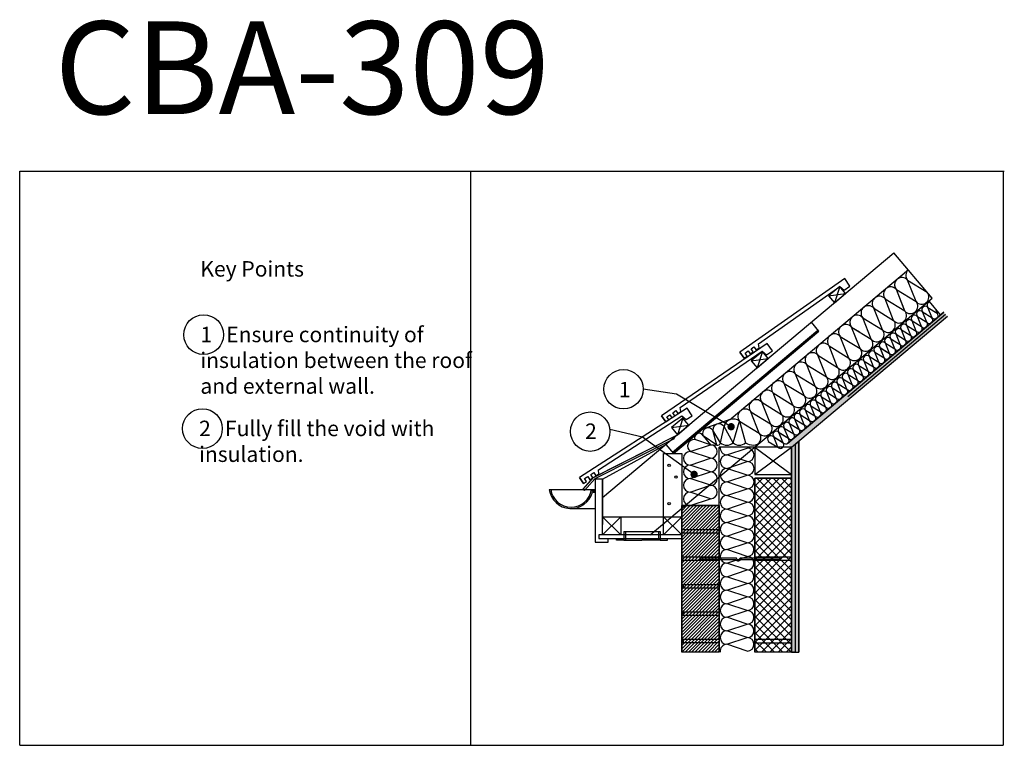
# Model space of a CAD drawing. Units: millimetres. Extents: x 91420 to 94111, y -54409 to -52428.
import ezdxf

# ---------------------------------------------------------------- set-up
doc = ezdxf.new("R2010")
doc.units = ezdxf.units.MM
for name, color, linetype in [('Plasmor - Blockwork', 6, 'Continuous'), ('Plasmor - blockwork hatch', 7, 'Continuous'), ('Plasmor - Border', 7, 'Continuous'), ('Plasmor - Brickwork', 7, 'Continuous'), ('Plasmor - brickwork hatch', 10, 'Continuous'), ('Plasmor - Hatch 2', 6, 'Continuous'), ('Plasmor - Insulation', 7, 'Continuous'), ('Plasmor - Internal finishes', 7, 'Continuous'), ('Plasmor - Roof', 7, 'Continuous'), ('Plasmor - text', 7, 'Continuous'), ('Plasmor - wall ties', 7, 'Continuous')]:
    doc.layers.add(name, color=color, linetype=linetype)
doc.styles.add('detail2mm', font='ARIAL.TTF', dxfattribs={"height": 20})

# ---------------------------------------------------------------- blocks, each defined once
blk = doc.blocks.new('_Dot')
at = {"color": 0, "linetype": 'ByBlock', "lineweight": -2}
blk.add_line((-0.5, 0), (-1, 0), dxfattribs=at)
at = {"color": 0, "linetype": 'ByBlock', "const_width": 0.5}
blk.add_lwpolyline([(-0.25, 0, 1), (0.25, 0, 1)], format="xyb", close=True, dxfattribs=at)
blk = doc.blocks.new('A$C35F81318')
at = {"layer": 'Plasmor - Hatch 2', "color": 7, "linetype": 'Continuous'}
for p, q in [((0, 7.9), (98.4, 7.9)), ((0, 3.9), (0, 7.9)), ((0, 3.9), (96.5, 3.9)), ((108.5, 7.9), (218, 7.9)), ((110.3, 3.9), (218, 3.9)), ((218, 3.9), (218, 7.9))]:
    blk.add_line(p, q, dxfattribs=at)
for radius, start, end in [(8.07, 211.0198, 328.9802), (5.07, 181.818, 358.182)]:
    blk.add_arc((103.4, 8), radius, start, end, dxfattribs=at)

msp = doc.modelspace()

# ---------------------------------------------------------------- hatches: boundary and pattern name
at = {"layer": 'Plasmor - blockwork hatch'}
h = msp.add_hatch(dxfattribs=at)
h.set_pattern_fill('ANSI37', color=142, scale=5, style=0)
h.set_pattern_definition([(45, (90703.902, -60086.551), (-11.22532, 11.22532), []), (135, (90703.902, -60086.551), (-11.22532, -11.22532), [])])
h.paths.add_polyline_path([(93429.4, -53679.8), (93529.4, -53679.8), (93529.4, -54154.8), (93429.4, -54154.8)])
at = {"layer": 'Plasmor - brickwork hatch', "linetype": 'Continuous'}
h = msp.add_hatch(dxfattribs=at)
h.set_pattern_fill('ANSI31', color=10, scale=2)
h.set_pattern_definition([(45, (74492.105, -59421.6925), (-4.490128, 4.490128), [])])
h.paths.add_polyline_path([(93229.4, -53754.8), (93331.9, -53754.8), (93331.9, -54154.8), (93229.4, -54154.8)])
at = {"layer": 'Plasmor - Internal finishes'}
h = msp.add_hatch(dxfattribs=at)
h.set_pattern_fill('DOTS', color=256, scale=0.5, angle=85, style=0)
h.set_pattern_definition([(85, (80510.8866, -71623.5826), (-0.756139606, 0.464544642), [0, -0.79375])])
h.paths.add_polyline_path([(93955.3, -53238.3), (93945.6, -53226.8), (93519.4, -53584.5), (93529, -53596)])
h = msp.add_hatch(dxfattribs=at)
h.set_pattern_fill('DOTS', color=256, scale=0.5, angle=45, style=0)
h.set_pattern_definition([(45, (48026.59185, -57679.0665), (-0.280633004, 0.841899011), [0, -0.79375])])
h.paths.add_polyline_path([(93539.4, -53587.3), (93539.4, -54154.8), (93548.9, -54154.8), (93548.9, -53579.4)])
at = {"layer": 'Plasmor - Internal finishes', "linetype": 'Continuous'}
h = msp.add_hatch(dxfattribs=at)
h.set_pattern_fill('CROSS', color=150, scale=0.5, style=0)
h.set_pattern_definition([(0, (48229.5677, -57756.0444), (3.175, 3.175), [1.5875, -4.7625]), (90, (48230.3615, -57756.838), (-3.175, 3.175), [1.5875, -4.7625])])
h.paths.add_polyline_path([(93529.4, -53592.7), (93539.4, -53588), (93539.4, -54151.8), (93529.4, -54151.8)])

# ---------------------------------------------------------------- linework, layer by layer
at = {"layer": 'Plasmor - Blockwork', "color": 7, "linetype": 'Continuous'}
for p, q in [((93429.4, -53679.8), (93429.4, -54154.8)), ((93429.4, -54129.8), (93529.4, -54129.8))]:
    msp.add_line(p, q, dxfattribs=at)
for points in [[(93429.4, -53679.8), (93529.4, -53679.8), (93529.4, -54154.8), (93429.4, -54154.8)], [(93429.4, -53894.8), (93529.4, -53894.8), (93529.4, -53679.8), (93429.4, -53679.8)], [(93429.4, -54119.8), (93529.4, -54119.8), (93529.4, -53904.8), (93429.4, -53904.8)]]:
    msp.add_lwpolyline(points, close=True, dxfattribs=at)
at = {"layer": 'Plasmor - Border', "color": 7, "linetype": 'Continuous'}
for p, q in [((91419.5, -52841.5), (94108.2, -52841.5)), ((91419.5, -54409.3), (91419.5, -52841.5)), ((91422.3, -52841.5), (94110.9, -52841.5)), ((92653, -54409.3), (92653, -52841.5)), ((94108.2, -52841.5), (94108.2, -54409.3)), ((91419.5, -54409.3), (94108.2, -54409.3))]:
    msp.add_line(p, q, dxfattribs=at)
at = {"layer": 'Plasmor - Brickwork', "color": 7, "linetype": 'Continuous'}
for p, q in [((93331.9, -53904.8), (93331.9, -53754.8)), ((93229.4, -53829.8), (93229.4, -53819.8)), ((93229.4, -54119.8), (93229.4, -54154.8)), ((93331.9, -54119.8), (93331.9, -54154.8)), ((93331.9, -54154.8), (93229.4, -54154.8))]:
    msp.add_line(p, q, dxfattribs=at)
at = {"layer": 'Plasmor - Brickwork'}
for p, q in [((93234.4, -53979.8), (93234.4, -53969.8)), ((93331.9, -53979.8), (93331.9, -53969.8)), ((93234.4, -54054.8), (93234.4, -54044.8)), ((93331.9, -54054.8), (93331.9, -54044.8)), ((93234.4, -54129.8), (93234.4, -54119.8))]:
    msp.add_line(p, q, dxfattribs=at)
for points in [[(93229.4, -53819.8), (93331.9, -53819.8), (93331.9, -53754.8), (93229.4, -53754.8)], [(93229.4, -53894.8), (93331.9, -53894.8), (93331.9, -53829.8), (93229.4, -53829.8)], [(93229.4, -53969.8), (93331.9, -53969.8), (93331.9, -53904.8), (93229.4, -53904.8)], [(93229.4, -54044.8), (93331.9, -54044.8), (93331.9, -53979.8), (93229.4, -53979.8)], [(93229.4, -54119.8), (93331.9, -54119.8), (93331.9, -54054.8), (93229.4, -54054.8)]]:
    msp.add_lwpolyline(points, close=True, dxfattribs=at)
at = {"layer": 'Plasmor - Brickwork', "color": 7, "linetype": 'Continuous'}
msp.add_lwpolyline([(93229.4, -53754.8), (93331.9, -53754.8), (93331.9, -54154.8), (93229.4, -54154.8)], close=True, dxfattribs=at)
at = {"layer": 'Plasmor - Brickwork'}
msp.add_lwpolyline([(93331.9, -54154.8), (93331.9, -54129.8), (93229.4, -54129.8), (93229.4, -54154.8)], dxfattribs=at)
at = {"layer": 'Plasmor - Insulation', "color": 30}
for p, q in [((93848.6, -53111.2), (93364.4, -53517.4)), ((93846.4, -53138.8), (93900.2, -53171.9)), ((93869.6, -53197.6), (93846.4, -53138.8)), ((93869.6, -53197.6), (93846.4, -53138.8)), ((93869.6, -53197.6), (93846.4, -53138.8)), ((93815.8, -53164.5), (93869.6, -53197.5)), ((93839, -53223.2), (93815.8, -53164.5)), ((93815.8, -53164.5), (93869.6, -53197.6)), ((93839, -53223.3), (93815.8, -53164.5)), ((93785.2, -53190.1), (93839, -53223.2)), ((93808.4, -53248.9), (93785.2, -53190.1)), ((93936.6, -53233.8), (93906.2, -53197.6)), ((93754.5, -53215.8), (93808.4, -53248.9)), ((93777.8, -53274.6), (93754.5, -53215.8)), ((93887.7, -53225.8), (93897.9, -53232)), ((93898.8, -53253.7), (93887.7, -53225.8)), ((93887.7, -53225.8), (93913.3, -53241.5)), ((93887.7, -53225.8), (93913.3, -53241.5)), ((93902.2, -53213.6), (93927.8, -53229.3)), ((93913.3, -53241.5), (93902.3, -53213.6)), ((93913.3, -53241.5), (93902.3, -53213.6)), ((93913.3, -53241.5), (93902.3, -53213.6)), ((93902.3, -53213.6), (93927.8, -53229.3)), ((93927.8, -53229.3), (93923.4, -53218.1)), ((93927.8, -53229.3), (93923.4, -53218.1)), ((93927.8, -53229.3), (93923.4, -53218.1)), ((93723.9, -53241.5), (93777.8, -53274.6)), ((93747.2, -53300.3), (93723.9, -53241.5)), ((93747.2, -53300.3), (93723.9, -53241.5)), ((93747.2, -53300.3), (93723.9, -53241.5)), ((93844.1, -53262.4), (93869.7, -53278.1)), ((93855.2, -53290.3), (93844.1, -53262.4)), ((93855.2, -53290.3), (93844.1, -53262.4)), ((93855.2, -53290.3), (93844.1, -53262.4)), ((93858.7, -53250.2), (93884.2, -53265.9)), ((93869.7, -53278.1), (93858.7, -53250.2)), ((93873.2, -53238), (93898.8, -53253.7)), ((93884.2, -53265.9), (93873.2, -53238)), ((93693.3, -53267.2), (93714.7, -53280.3)), ((93716.6, -53325.9), (93693.3, -53267.2)), ((93693.3, -53267.2), (93747.2, -53300.3)), ((93716.6, -53325.9), (93693.3, -53267.2)), ((93815, -53286.8), (93840.6, -53302.5)), ((93826.1, -53314.7), (93815, -53286.8)), ((93829.6, -53274.6), (93855.1, -53290.3)), ((93840.6, -53302.5), (93829.6, -53274.6)), ((93829.6, -53274.6), (93855.2, -53290.3)), ((93840.6, -53302.5), (93829.6, -53274.6)), ((93662.7, -53292.9), (93716.6, -53325.9)), ((93685.9, -53351.6), (93662.7, -53292.9)), ((93785.9, -53311.2), (93811.5, -53326.9)), ((93797, -53339.1), (93785.9, -53311.2)), ((93797, -53339.1), (93785.9, -53311.2)), ((93797, -53339.1), (93785.9, -53311.2)), ((93800.5, -53299), (93826.1, -53314.7)), ((93811.5, -53326.9), (93800.5, -53299)), ((93632.1, -53318.6), (93685.9, -53351.6)), ((93655.3, -53377.3), (93632.1, -53318.6)), ((93756.8, -53335.5), (93782.4, -53351.2)), ((93767.9, -53363.4), (93756.8, -53335.5)), ((93771.4, -53323.3), (93797, -53339)), ((93782.4, -53351.2), (93771.4, -53323.3)), ((93771.4, -53323.4), (93797, -53339.1)), ((93782.4, -53351.3), (93771.4, -53323.4)), ((93570.8, -53369.9), (93624.7, -53402.9)), ((93594.1, -53428.6), (93570.8, -53369.9)), ((93570.9, -53369.9), (93624.7, -53403)), ((93594.1, -53428.7), (93570.9, -53369.9)), ((93601.5, -53344.2), (93655.3, -53377.3)), ((93624.7, -53403), (93601.5, -53344.2)), ((93624.7, -53403), (93601.5, -53344.2)), ((93624.7, -53403), (93601.5, -53344.2)), ((93727.8, -53359.9), (93753.3, -53375.6)), ((93738.8, -53387.8), (93727.8, -53359.9)), ((93738.8, -53387.8), (93727.8, -53359.9)), ((93738.8, -53387.8), (93727.8, -53359.9)), ((93742.3, -53347.7), (93767.9, -53363.4)), ((93753.3, -53375.6), (93742.3, -53347.7)), ((93540.2, -53395.5), (93594.1, -53428.6)), ((93563.5, -53454.3), (93540.2, -53395.5)), ((93684.1, -53396.5), (93709.7, -53412.2)), ((93695.2, -53424.4), (93684.1, -53396.5)), ((93698.7, -53384.3), (93724.2, -53400)), ((93709.7, -53412.2), (93698.7, -53384.3)), ((93713.2, -53372.1), (93738.8, -53387.8)), ((93724.2, -53400), (93713.2, -53372.1)), ((93713.2, -53372.1), (93738.8, -53387.8)), ((93724.3, -53400), (93713.2, -53372.1)), ((93509.6, -53421.2), (93563.5, -53454.3)), ((93532.9, -53480), (93509.6, -53421.2)), ((93655.1, -53420.9), (93665.2, -53427.1)), ((93666.1, -53448.8), (93655.1, -53420.9)), ((93655.1, -53420.9), (93680.6, -53436.6)), ((93666.1, -53448.8), (93655.1, -53420.9)), ((93669.6, -53408.7), (93695.2, -53424.4)), ((93680.6, -53436.6), (93669.6, -53408.7)), ((93680.6, -53436.6), (93669.6, -53408.7)), ((93680.6, -53436.6), (93669.6, -53408.7)), ((93479, -53446.9), (93532.9, -53480)), ((93502.3, -53505.7), (93479, -53446.9)), ((93502.3, -53505.7), (93479, -53446.9)), ((93502.3, -53505.7), (93479, -53446.9)), ((93626, -53445.3), (93651.5, -53461)), ((93637, -53473.2), (93626, -53445.3)), ((93640.5, -53433.1), (93666.1, -53448.8)), ((93651.5, -53461), (93640.5, -53433.1)), ((93448.4, -53472.5), (93502.2, -53505.6)), ((93471.6, -53531.3), (93448.4, -53472.5)), ((93448.4, -53472.6), (93502.3, -53505.7)), ((93471.6, -53531.3), (93448.4, -53472.6)), ((93596.9, -53469.7), (93622.4, -53485.4)), ((93607.9, -53497.6), (93596.9, -53469.7)), ((93596.9, -53469.7), (93622.5, -53485.4)), ((93607.9, -53497.6), (93596.9, -53469.7)), ((93611.4, -53457.5), (93637, -53473.2)), ((93622.5, -53485.4), (93611.4, -53457.5)), ((93622.5, -53485.4), (93611.4, -53457.5)), ((93622.5, -53485.4), (93611.4, -53457.5)), ((93417.8, -53498.2), (93471.6, -53531.3)), ((93441, -53556.9), (93417.8, -53498.2)), ((93567.8, -53494.1), (93593.4, -53509.8)), ((93578.8, -53522), (93567.8, -53494.1)), ((93582.3, -53481.9), (93607.9, -53497.6)), ((93593.4, -53509.8), (93582.3, -53481.9)), ((93285.5, -53545.8), (93364.4, -53517.4)), ((93369.4, -53583.2), (93387.2, -53523.9)), ((93387.2, -53523.9), (93441, -53556.9)), ((93387.2, -53523.9), (93403.7, -53583.2)), ((93524.2, -53530.6), (93549.7, -53546.3)), ((93535.2, -53558.5), (93524.2, -53530.6)), ((93538.7, -53518.4), (93564.3, -53534.1)), ((93549.7, -53546.3), (93538.7, -53518.4)), ((93538.7, -53518.5), (93564.3, -53534.2)), ((93549.8, -53546.4), (93538.7, -53518.5)), ((93553.3, -53506.3), (93578.8, -53522)), ((93564.3, -53534.2), (93553.3, -53506.3)), ((93564.3, -53534.2), (93553.3, -53506.3)), ((93564.3, -53534.2), (93553.3, -53506.3)), ((93324.9, -53589.7), (93314, -53548.9)), ((93335.1, -53583.2), (93314, -53548.9)), ((93335.1, -53583.2), (93344.8, -53538.3)), ((93369.4, -53583.2), (93344.8, -53538.3)), ((93495, -53555), (93520.6, -53570.7)), ((93506.1, -53582.9), (93495, -53555)), ((93495.1, -53555), (93520.6, -53570.7)), ((93509.6, -53542.8), (93535.2, -53558.5)), ((93509.6, -53542.8), (93535.2, -53558.5)), ((93520.6, -53570.7), (93509.6, -53542.8)), ((93307.7, -53588.5), (93264.9, -53574.3)), ((93324.9, -53589.7), (93287.8, -53564)), ((93287.8, -53564), (93307.7, -53588.5)), ((93465.9, -53579.3), (93491.5, -53595)), ((93480.5, -53567.1), (93506, -53582.8)), ((93491.5, -53595), (93480.5, -53567.1)), ((93480.5, -53567.2), (93506.1, -53582.9)), ((93252.2, -53606.9), (93307.7, -53588.5)), ((93307.7, -53625.4), (93252.2, -53606.9)), ((93307.7, -53588.5), (93324.9, -53589.7)), ((93429.4, -53594.8), (93331.9, -53594.8)), ((93331.9, -53754.8), (93331.9, -53594.8)), ((93352.9, -53616.2), (93408.3, -53597.7)), ((93252.2, -53643.9), (93307.7, -53625.4)), ((93408.3, -53634.7), (93352.9, -53616.2)), ((93352.9, -53653.1), (93408.3, -53634.7)), ((93307.7, -53662.4), (93252.2, -53643.9)), ((93252.2, -53680.9), (93307.7, -53662.4)), ((93408.3, -53671.6), (93352.9, -53653.1)), ((93307.7, -53699.3), (93252.2, -53680.9)), ((93352.9, -53690.1), (93408.3, -53671.6)), ((93408.3, -53708.6), (93352.9, -53690.1)), ((93408.3, -53708.6), (93352.9, -53690.1)), ((93252.2, -53717.8), (93307.7, -53699.3)), ((93307.7, -53736.3), (93252.2, -53717.8)), ((93352.9, -53727.1), (93408.3, -53708.6)), ((93352.9, -53727.1), (93408.3, -53708.6)), ((93252.2, -53754.8), (93307.7, -53736.3)), ((93408.3, -53745.5), (93352.9, -53727.1)), ((93352.9, -53764), (93408.3, -53745.5)), ((93408.3, -53782.5), (93352.9, -53764)), ((93352.9, -53801), (93408.3, -53782.5)), ((93352.8, -53837.9), (93408.2, -53819.5)), ((93408.3, -53819.5), (93352.9, -53801)), ((93408.3, -53819.5), (93352.9, -53801)), ((93408.3, -53819.5), (93352.9, -53801)), ((93352.9, -53837.9), (93408.3, -53819.5)), ((93408.2, -53856.4), (93352.8, -53837.9)), ((93408.3, -53856.4), (93352.9, -53837.9)), ((93352.8, -53874.9), (93408.2, -53856.4)), ((93408.2, -53893.4), (93352.8, -53874.9)), ((93352.8, -53911.9), (93408.2, -53893.4)), ((93408.2, -53930.3), (93352.8, -53911.9)), ((93352.8, -53948.8), (93408.2, -53930.3)), ((93408.2, -53967.3), (93352.8, -53948.8)), ((93408.2, -53967.3), (93352.8, -53948.8)), ((93408.2, -53967.3), (93352.8, -53948.8)), ((93352.8, -53985.8), (93408.2, -53967.3)), ((93408.2, -54004.3), (93352.8, -53985.8)), ((93352.7, -54022.7), (93408.2, -54004.3)), ((93408.2, -54041.2), (93352.7, -54022.7)), ((93352.7, -54059.7), (93408.2, -54041.2)), ((93408.2, -54078.2), (93352.7, -54059.7)), ((93352.7, -54096.7), (93408.2, -54078.2)), ((93408.2, -54115.1), (93352.7, -54096.7)), ((93352.7, -54133.6), (93408.2, -54115.1)), ((93408.1, -54152.1), (93352.7, -54133.6)), ((93408.2, -54152.1), (93352.7, -54133.6))]:
    msp.add_line(p, q, dxfattribs=at)
for centre, radius, start, end in [((93861.7, -53126), 20, 131.499, 220), ((93831.1, -53151.7), 20, 40, 220), ((93831.1, -53151.6), 20, 109.3658, 220), ((93800.5, -53177.3), 20, 40, 220), ((93800.5, -53177.4), 20, 40, 155.0852), ((93884.9, -53184.8), 20, 220, 40), ((93769.8, -53203), 20, 40, 220), ((93854.3, -53210.4), 20, 220, 40), ((93909.5, -53207.5), 9.49, 106.3039, 220), ((93708.6, -53254.4), 20, 40, 220), ((93739.2, -53228.7), 20, 40, 220), ((93823.7, -53236.1), 20, 220, 40), ((93865.9, -53244.1), 9.49, 40, 220), ((93880.5, -53231.9), 9.49, 40, 220), ((93895, -53219.7), 9.49, 40, 220), ((93895, -53219.7), 9.49, 109.3658, 220), ((93895, -53219.7), 9.49, 167.1275, 220), ((93920.6, -53235.4), 9.49, 220, 40), ((93678, -53280), 20, 40, 220), ((93708.6, -53254.4), 20, 167.1275, 220), ((93793.1, -53261.7), 20, 220, 40), ((93836.8, -53268.5), 9.49, 109.3658, 220), ((93836.9, -53268.5), 9.49, 40, 220), ((93851.4, -53256.3), 9.49, 40, 220), ((93891.5, -53259.8), 9.49, 220, 40), ((93906, -53247.6), 9.49, 220, 40), ((93647.4, -53305.7), 20, 40, 220), ((93762.5, -53287.4), 20, 220, 40), ((93807.8, -53292.9), 9.49, 40, 220), ((93822.3, -53280.7), 9.49, 40, 220), ((93822.3, -53280.7), 9.49, 40, 155.0852), ((93862.4, -53284.2), 9.49, 220, 40), ((93877, -53272), 9.49, 220, 40), ((93616.8, -53331.4), 20, 40, 220), ((93731.9, -53313.1), 20, 220, 40), ((93778.7, -53317.3), 9.49, 40, 220), ((93778.7, -53317.2), 9.49, 109.3658, 220), ((93793.2, -53305.1), 9.49, 40, 220), ((93818.8, -53320.8), 9.49, 220, 40), ((93833.3, -53308.6), 9.49, 220, 40), ((93847.9, -53296.4), 9.49, 220, 40), ((93586.2, -53357.1), 20, 40, 220), ((93701.2, -53338.8), 20, 220, 40), ((93731.9, -53313.1), 20, 220, 333.3539), ((93749.6, -53341.6), 9.49, 40, 220), ((93764.1, -53329.4), 9.49, 40, 220), ((93764.1, -53329.5), 9.49, 40, 155.0852), ((93789.7, -53345.2), 9.49, 220, 40), ((93804.2, -53333), 9.49, 220, 40), ((93555.5, -53382.7), 20, 40, 220), ((93670.6, -53364.5), 20, 220, 40), ((93705.9, -53378.2), 9.49, 40, 220), ((93706, -53378.2), 9.49, 40, 155.0852), ((93720.5, -53366), 9.49, 40, 220), ((93720.5, -53366), 9.49, 109.3658, 220), ((93735, -53353.8), 9.49, 40, 220), ((93760.6, -53369.5), 9.49, 220, 40), ((93775.1, -53357.3), 9.49, 220, 40), ((93524.9, -53408.4), 20, 40, 220), ((93640, -53390.1), 20, 220, 40), ((93676.9, -53402.6), 9.49, 40, 220), ((93691.4, -53390.4), 9.49, 40, 220), ((93731.5, -53393.9), 9.49, 220, 40), ((93746.1, -53381.7), 9.49, 220, 40), ((93494.3, -53434.1), 20, 40, 220), ((93609.4, -53415.8), 20, 220, 40), ((93647.8, -53427), 9.49, 40, 220), ((93647.8, -53427), 9.49, 40, 155.0852), ((93662.3, -53414.8), 9.49, 40, 220), ((93662.3, -53414.8), 9.49, 167.1275, 220), ((93702.4, -53418.3), 9.49, 220, 40), ((93717, -53406.1), 9.49, 220, 40), ((93463.7, -53459.7), 20, 109.3658, 220), ((93463.7, -53459.7), 20, 40, 220), ((93578.8, -53441.4), 20, 220, 40), ((93618.7, -53451.4), 9.49, 40, 220), ((93633.2, -53439.2), 9.49, 40, 220), ((93658.8, -53454.9), 9.49, 220, 40), ((93673.4, -53442.7), 9.49, 220, 40), ((93673.4, -53442.7), 9.49, 220, 333.3539), ((93687.9, -53430.5), 9.49, 220, 40), ((93433.1, -53485.4), 20, 40, 220), ((93433.1, -53485.4), 20, 40, 155.0852), ((93548.2, -53467.1), 20, 220, 40), ((93589.6, -53475.8), 9.49, 40, 220), ((93589.6, -53475.8), 9.49, 40, 155.0852), ((93604.2, -53463.6), 9.49, 40, 220), ((93604.1, -53463.6), 9.49, 109.3658, 220), ((93629.7, -53479.3), 9.49, 220, 40), ((93644.3, -53467.1), 9.49, 220, 40), ((93402.5, -53511), 20, 40, 220), ((93517.6, -53492.8), 20, 220, 40), ((93546, -53512.4), 9.49, 40, 220), ((93546, -53512.3), 9.49, 109.3658, 220), ((93560.5, -53500.2), 9.49, 40, 220), ((93575.1, -53488), 9.49, 40, 220), ((93600.6, -53503.7), 9.49, 220, 40), ((93615.2, -53491.5), 9.49, 220, 40), ((93331.1, -53548.6), 17.1, 36.8518, 180.8799), ((93370.7, -53544.9), 26.7, 51.974, 165.7577), ((93456.3, -53544.1), 20, 220, 40), ((93486.9, -53518.5), 20, 220, 40), ((93516.9, -53536.7), 9.49, 40, 220), ((93531.4, -53524.5), 9.49, 40, 220), ((93531.5, -53524.6), 9.49, 40, 155.0852), ((93571.6, -53528.1), 9.49, 220, 40), ((93586.1, -53515.9), 9.49, 220, 40), ((93276.7, -53569.8), 12.6, 27.5999, 200.7772), ((93301.3, -53557.1), 15.1, 32.9983, 207.1202), ((93425.7, -53569.8), 20, 268.4849, 40), ((93487.8, -53561.1), 9.49, 40, 220), ((93502.3, -53548.9), 9.49, 40, 220), ((93527.9, -53564.6), 9.49, 220, 40), ((93542.5, -53552.4), 9.49, 220, 40), ((93557, -53540.3), 9.49, 220, 40), ((93263.4, -53592.5), 18.3, 85.3046, 232.2683), ((93327.2, -53582.1), 7.97, 253.3742, 352.2642), ((93352.2, -53564.1), 25.7, 228.0693, 311.9132), ((93386.5, -53564.1), 25.7, 228.0693, 311.9132), ((93426, -53548.5), 41.2, 237.1833, 268.8065), ((93473.2, -53573.2), 9.49, 40, 220), ((93498.8, -53588.9), 9.49, 220, 40), ((93513.3, -53576.8), 9.49, 220, 40), ((93252.2, -53625.4), 18.5, 90, 270), ((93307.7, -53606.9), 18.5, 270, 90), ((93352.9, -53597.7), 18.5, 170.9087, 270), ((93408.3, -53616.2), 18.5, 270, 90), ((93307.7, -53643.9), 18.5, 270, 90), ((93352.9, -53634.7), 18.5, 90, 270), ((93408.3, -53653.1), 18.5, 270, 90), ((93252.2, -53662.4), 18.5, 90, 270), ((93307.7, -53680.9), 18.5, 270, 90), ((93352.9, -53671.6), 18.5, 90, 270), ((93252.2, -53699.3), 18.5, 90, 270), ((93252.2, -53699.3), 18.5, 90, 270), ((93352.9, -53708.6), 18.5, 90, 270), ((93352.9, -53708.6), 18.5, 90, 270), ((93408.3, -53690.1), 18.5, 270, 90), ((93252.2, -53736.3), 18.5, 90, 270), ((93307.7, -53717.8), 18.5, 270, 90), ((93408.3, -53727.1), 18.5, 270, 90), ((93352.9, -53745.5), 18.5, 90, 270), ((93408.3, -53764), 18.5, 270, 90), ((93352.9, -53782.5), 18.5, 90, 270), ((93408.3, -53801), 18.5, 270, 90), ((93352.9, -53819.5), 18.5, 90, 270), ((93408.3, -53837.9), 18.5, 270, 90), ((93352.8, -53856.4), 18.5, 90, 270), ((93352.8, -53893.4), 18.5, 90, 270), ((93408.2, -53874.9), 18.5, 270, 90), ((93408.2, -53911.9), 18.5, 270, 90), ((93352.8, -53930.3), 18.5, 90, 270), ((93408.2, -53948.8), 18.5, 270, 90), ((93352.8, -53967.3), 18.5, 90, 270), ((93352.7, -54004.3), 18.5, 90, 270), ((93408.2, -53985.8), 18.5, 270, 90), ((93408.2, -54022.7), 18.5, 270, 90), ((93352.7, -54041.2), 18.5, 90, 270), ((93408.2, -54059.7), 18.5, 270, 90), ((93352.7, -54078.2), 18.5, 90, 270), ((93352.7, -54115.1), 18.5, 90, 270), ((93408.2, -54096.7), 18.5, 270, 90), ((93408.2, -54133.6), 18.5, 270, 90), ((93352.7, -54152.1), 18.5, 90, 188.4311)]:
    msp.add_arc(centre, radius, start, end, dxfattribs=at)
at = {"layer": 'Plasmor - Internal finishes', "color": 7, "linetype": 'Continuous'}
for p, q in [((93519.4, -53584.5), (93945.6, -53226.8)), ((93539.4, -53587.3), (93548.9, -53579.4)), ((93548.9, -54154.8), (93548.9, -53579.4)), ((93529.4, -53594.8), (93529.4, -54154.8)), ((93529.4, -54154.8), (93548.9, -54154.8))]:
    msp.add_line(p, q, dxfattribs=at)
at = {"layer": 'Plasmor - Internal finishes', "color": 30}
msp.add_line((93519.4, -53584.5), (93926.9, -53242.6), dxfattribs=at)
at = {"layer": 'Plasmor - Internal finishes', "color": 7}
for p, q in [((93548.9, -53579.4), (93548.9, -54154.8)), ((93539.4, -53587.3), (93539.4, -54154.8))]:
    msp.add_line(p, q, dxfattribs=at)
at = {"layer": 'Plasmor - Internal finishes', "color": 7, "linetype": 'Continuous'}
for points in [[(93945.6, -53226.8), (93519.4, -53584.5)], [(93950.5, -53232.7), (93682.9, -53457.2)], [(93955.3, -53238.3), (93529.4, -53595.7)]]:
    msp.add_lwpolyline(points, dxfattribs=at)
msp.add_lwpolyline([(93529.4, -53595.7), (93539.4, -53587.3), (93539.4, -54154.8), (93529.4, -54154.8)], close=True, dxfattribs=at)
at = {"layer": 'Plasmor - Roof', "color": 7, "linetype": 'Continuous'}
for p, q in [((93013, -53732.7), (93809.4, -53064.4)), ((93913.5, -53188.5), (93809.4, -53064.4)), ((93143, -53835), (93913.5, -53188.5)), ((93604, -53278.5), (93583.5, -53254)), ((93204, -53609), (93601.5, -53275.4)), ((93205.3, -53610.5), (93602.8, -53277)), ((93206.5, -53612.1), (93604, -53278.5)), ((92987.3, -53677.7), (93217.6, -53561)), ((93013, -53682.7), (93186, -53587.5)), ((93186, -53587.5), (93206.5, -53612.1)), ((93179.4, -53835), (93179.4, -53612.6)), ((93179.4, -53612.6), (93229.4, -53612.6)), ((93229.4, -53612.6), (93229.4, -54154.8)), ((92959.1, -53709.5), (92987.3, -53677.7)), ((92993, -53682.7), (92993, -53855)), ((93013, -53682.7), (92993, -53682.7)), ((93013, -53835), (93013, -53682.7)), ((93013, -53683.1), (93013, -53806.4)), ((92922.9, -53762.7), (92993, -53762.7)), ((93013, -53785), (93229.4, -53785)), ((93063, -53835), (93013, -53785)), ((93013, -53835), (93063, -53785)), ((93229.4, -53835), (93179.4, -53785)), ((93179.4, -53835), (93229.4, -53785)), ((93070.5, -53825.8), (93070.5, -53848.9)), ((93070.5, -53825.8), (93170.5, -53825.8)), ((93075.5, -53825.8), (93075.5, -53848.9)), ((93165.5, -53825.8), (93165.5, -53848.9)), ((93170.5, -53825.8), (93170.5, -53848.9)), ((93028, -53855), (93028, -53845)), ((93050.5, -53848.9), (93050.5, -53845)), ((93070.5, -53848.9), (93050.5, -53848.9)), ((93070.5, -53848.9), (93120.5, -53848.9)), ((93170.5, -53848.9), (93120.5, -53848.9)), ((93170.5, -53848.9), (93190.5, -53848.9)), ((93190.5, -53848.9), (93190.5, -53845)), ((92993, -53855), (93028, -53855))]:
    msp.add_line(p, q, dxfattribs=at)
at = {"layer": 'Plasmor - Roof', "color": 8}
for p, q in [((93630.5, -53182.1), (93677.2, -53175.5)), ((93661.2, -53156.4), (93646.6, -53201.2)), ((93449.6, -53333.7), (93435, -53378.5)), ((93419, -53359.4), (93465.7, -53352.8)), ((93232.2, -53516.1), (93217.6, -53561)), ((93201.6, -53541.8), (93248.3, -53535.3)), ((93429.4, -53669.8), (93529.4, -53594.8)), ((93429.4, -53594.8), (93529.4, -53669.8))]:
    msp.add_line(p, q, dxfattribs=at)
at = {"layer": 'Plasmor - Roof', "color": 7, "linetype": 'Continuous'}
for points in [[(93399.7, -53352.1), (93407.9, -53346.3), (93402.2, -53338.2), (93410.4, -53332.4), (93416.1, -53340.6), (93424.3, -53334.9), (93418.6, -53326.7), (93426.7, -53320.9), (93432.5, -53329.1), (93440.7, -53323.4), (93438.8, -53312.5), (93661.2, -53156.4), (93673.4, -53166.1), (93689.1, -53155.1), (93674.7, -53134.6), (93388.3, -53335.7), (93399.7, -53352.1), (93388.3, -53335.7)], [(93185.6, -53526.2), (93193.9, -53520.5), (93188.2, -53512.3), (93196.5, -53506.6), (93202.1, -53514.9), (93210.4, -53509.2), (93204.7, -53501), (93213, -53495.3), (93218.6, -53503.6), (93226.9, -53497.9), (93225.1, -53487), (93449.2, -53333.3), (93461.3, -53343.2), (93477.1, -53332.4), (93463, -53311.7), (93174.3, -53509.7), (93185.6, -53526.2), (93174.3, -53509.7)], [(92960.8, -53694.7), (92969.2, -53689.3), (92963.8, -53680.9), (92972.2, -53675.5), (92977.6, -53683.9), (92986, -53678.5), (92980.6, -53670.1), (92989, -53664.7), (92994.4, -53673.1), (93002.9, -53667.7), (93001.4, -53656.7), (93229.9, -53509.6), (93241.7, -53519.8), (93257.8, -53509.5), (93244.3, -53488.4), (92950, -53677.9), (92960.8, -53694.7), (92950, -53677.9)], [(92867.2, -53710.3), (92993, -53710.3)], [(92981.9, -53714.1), (92993, -53714.1)], [(92984.9, -53717.8), (92993, -53717.8)], [(93229.4, -53835), (93003, -53835), (93003, -53845), (93229.4, -53845)]]:
    msp.add_lwpolyline(points, dxfattribs=at)
for points in [[(93646.6, -53201.2), (93677.2, -53175.5), (93661.2, -53156.4), (93630.5, -53182.1)], [(93435, -53378.5), (93465.7, -53352.8), (93449.6, -53333.7), (93419, -53359.4)], [(93217.6, -53561), (93248.3, -53535.3), (93232.2, -53516.1), (93201.6, -53541.8)], [(92987.8, -53678.1), (93205.1, -53568.2), (93208.2, -53572.3), (92991.3, -53682), (92963.3, -53713.4), (92959.1, -53710.8)], [(93429.4, -53669.8), (93529.4, -53669.8), (93529.4, -53594.8), (93429.4, -53594.8)], [(93013, -53785), (93063, -53785), (93063, -53835), (93013, -53835)]]:
    msp.add_lwpolyline(points, close=True, dxfattribs=at)
for centre in [(93194.7, -53644.5), (93213.5, -53676.8), (93194.7, -53749.6)]:
    msp.add_circle(centre, 3.36, dxfattribs=at)
for radius, start, end in [(60, 187.1808, 345.5225), (56.2, 187.6623, 352.3377)]:
    msp.add_arc((92926.8, -53702.8), radius, start, end, dxfattribs=at)
at = {"layer": 'Plasmor - text', "linetype": 'ByBlock'}
for points in [[(93364.2, -53539.3), (93215, -53450.6), (93123.9, -53437)], [(93263.1, -53669.5), (93122.2, -53568.2), (93032.6, -53546.7)]]:
    msp.add_lwpolyline(points, dxfattribs=at)
at = {"layer": 'Plasmor - text', "color": 7, "linetype": 'Continuous'}
for centre in [(91922.4, -53287.9), (91919, -53544.4)]:
    msp.add_circle(centre, 54.3, dxfattribs=at)
at = {"layer": 'Plasmor - text', "linetype": 'ByBlock'}
for centre in [(93070.1, -53437), (92979.1, -53552.7)]:
    msp.add_circle(centre, 53.8, dxfattribs=at)

# ---------------------------------------------------------------- block references
at = {"layer": 'Plasmor - text', "linetype": 'ByBlock', "yscale": 20, "zscale": 20}
for p, xscale, rotation in [((93364.2, -53539.3), 19.99999999999788, 329.1773092915099), ((93263.1, -53669.5), 19.99999999999786, 324.1773092915132)]:
    msp.add_blockref('_Dot', p, dxfattribs=dict(at, xscale=xscale, rotation=rotation))
at = {"layer": 'Plasmor - wall ties', "color": 7, "linetype": 'Continuous'}
msp.add_blockref('A$C35F81318', (93280.1, -53905.6), dxfattribs=at)

# ---------------------------------------------------------------- texts
at = {"layer": 'Plasmor - Border', "linetype": 'ByBlock', "insert": (91515.1, -52432.2), "char_height": 253.42, "width": 4622.254, "attachment_point": 1, "style": 'detail2mm'}
msp.add_mtext('CBA-309', dxfattribs=at)
at = {"layer": 'Plasmor - text', "linetype": 'ByBlock', "attachment_point": 1, "style": 'detail2mm'}
for s, insert, char_height, width in [('Key Points', (91913.4, -53087), 42.24, 770.376), ('1   Ensure continuity of insulation between the roof and external wall.', (91913.4, -53266.2), 42.237, 770.376), ('1', (93057.3, -53416.7), 42.2, 1006.109), ('2   Fully fill the void with insulation.', (91910, -53522.8), 42.237, 770.376), ('2', (92965, -53530.4), 42.2, 1006.109)]:
    msp.add_mtext(s, dxfattribs=dict(at, insert=insert, char_height=char_height, width=width))

doc.saveas('drawing.dxf')
